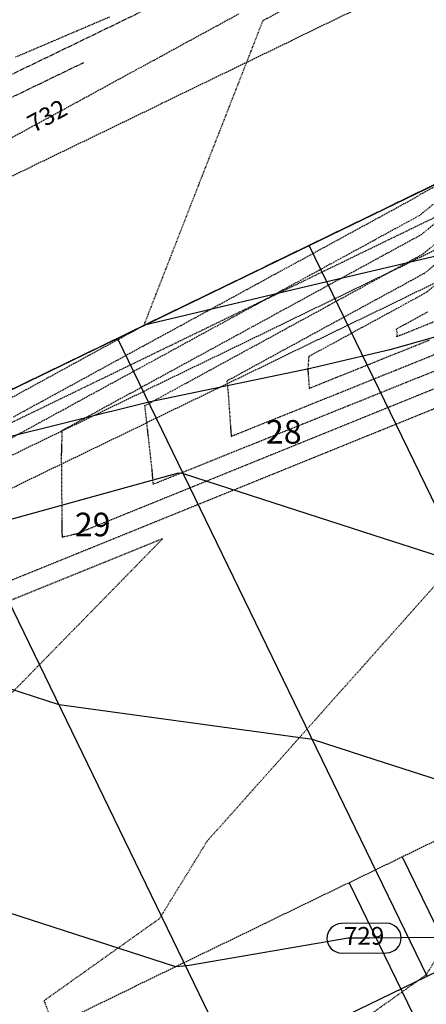
# Model space of a CAD drawing. Units: feet. Extents: x 2234101 to 2237149, y 13786948 to 13789321.
# Drawn here: x 2235941 to 2236009, y 13788421 to 13788588 of the extents above; entities that cross this region are included whole.
import ezdxf

# ---------------------------------------------------------------- set-up
doc = ezdxf.new("R2010")
doc.units = ezdxf.units.FT
doc.header["$MEASUREMENT"] = 0
for name, pattern in [('HIDDEN2', [0.1875, 0.125, -0.0625]), ('MP3003400$0$CENTER2', [1.125, 0.75, -0.125, 0.125, -0.125]), ('MP3003400$0$HIDDEN', [0.375, 0.25, -0.125])]:
    doc.linetypes.add(name, pattern=pattern)
for name, color, linetype in [('CE-TOPO-ANNO-CONT', 21, 'Continuous'), ('CE-TOPO-MAJR', 37, 'HIDDEN2'), ('CE-TOPO-MINR', 39, 'HIDDEN2'), ('CP-TOPO-ANNO-CONT', 51, 'Continuous'), ('CP-TOPO-MAJR', 5, 'Continuous'), ('CP-TOPO-MINR', 4, 'Continuous'), ('MP3003400$0$CE-UTIL-ESMT', 253, 'MP3003400$0$HIDDEN'), ('MP3003400$0$CP-PROP-ANNO-U4', 51, 'Continuous'), ('MP3003400$0$CP-PROP-LOTS-U4', 253, 'Continuous'), ('MP3003400$0$CP-ROAD-RWAY-U4', 252, 'Continuous'), ('MP3003400$0$CP-SSWR-LATL-U4', 3, 'Continuous'), ('MP3003400$0$CP-UTIL-ESMT-U3', 252, 'MP3003400$0$HIDDEN'), ('MP3003400$0$CP-UTIL-ESMT-U4', 252, 'MP3003400$0$HIDDEN'), ('MP3003400$0$VE-NGAS-LINE', 1, 'HIDDEN2')]:
    doc.layers.add(name, color=color, linetype=linetype)
doc.layers.add('MP3003400$0$CP-STRM-CNTR-U3', color=1, linetype='MP3003400$0$CENTER2', plot=False)
doc.layers.add('MP3003400$0$CP-STRM-CNTR-U4', color=1, linetype='MP3003400$0$CENTER2', plot=False)
doc.styles.add('MP3003400$0$A_PD-080', font='Simplex.shx', dxfattribs={"height": 0.08})
doc.styles.add('SIMPLEX', font='simplex.shx')

msp = doc.modelspace()

# ---------------------------------------------------------------- linework, layer by layer
at = {"layer": 'CE-TOPO-MAJR', "color": 37, "linetype": 'HIDDEN2', "lineweight": -3}
for p, q in [((2236010.54, 13788556.74, 735), (2236008.2, 13788554.84, 735)), ((2236008.2, 13788554.84, 735), (2236001.04, 13788550.93, 735)), ((2236000.26, 13788550.5, 735), (2235998.62, 13788549.61, 735)), ((2236000.62, 13788550.7, 735), (2236000.26, 13788550.5, 735)), ((2236001.04, 13788550.93, 735), (2236000.62, 13788550.7, 735)), ((2235998.62, 13788549.61, 735), (2235991.83, 13788545.91, 735)), ((2235991.19, 13788545.55, 735), (2235989.68, 13788544.73, 735)), ((2235991.83, 13788545.91, 735), (2235991.19, 13788545.55, 735)), ((2235989.68, 13788544.73, 735), (2235983.32, 13788541.26, 735)), ((2235937.85, 13788492.58, 735), (2236056.21, 13788540.64, 735)), ((2235983.05, 13788541.11, 735), (2235980.03, 13788539.46, 735)), ((2235983.32, 13788541.26, 735), (2235983.05, 13788541.11, 735)), ((2235980.03, 13788539.46, 735), (2235974.26, 13788536.31, 735)), ((2236017.18, 13788539.45, 740), (2236008.33, 13788535.9, 740)), ((2236005.45, 13788536.27, 740), (2236007.17, 13788537.21, 740)), ((2236007.17, 13788537.21, 740), (2236009.17, 13788538.3, 740)), ((2236009.17, 13788538.3, 740), (2236009.63, 13788538.55, 740)), ((2235974.26, 13788536.31, 735), (2235970.5, 13788534.26, 735)), ((2236004.31, 13788535.64, 740), (2236004.74, 13788535.88, 740)), ((2236004.51, 13788534.95, 740), (2236004.31, 13788535.64, 740)), ((2236008.33, 13788535.9, 740), (2236004.38, 13788534.32, 740)), ((2236004.74, 13788535.88, 740), (2236004.75, 13788535.89, 740)), ((2236004.75, 13788535.89, 740), (2236005.45, 13788536.27, 740)), ((2235970.5, 13788534.26, 735), (2235965.47, 13788531.51, 735)), ((2236004.38, 13788534.32, 740), (2236004.51, 13788534.95, 740)), ((2235965.47, 13788531.51, 735), (2235960.74, 13788528.93, 735)), ((2235960.74, 13788528.93, 735), (2235956.68, 13788526.72, 735)), ((2235956.68, 13788526.72, 735), (2235953.28, 13788524.86, 735)), ((2235953.28, 13788524.86, 735), (2235950.11, 13788523.13, 735)), ((2235950.11, 13788523.13, 735), (2235947.9, 13788521.92, 735)), ((2235947.9, 13788521.92, 735), (2235944.11, 13788519.85, 735)), ((2235944.11, 13788519.85, 735), (2235942.09, 13788518.75, 735)), ((2235942.09, 13788518.75, 735), (2235939.11, 13788517.12, 735)), ((2236030.75, 13788514.6, 735), (2235972.28, 13788448.92, 735)), ((2235972.28, 13788448.92, 735), (2235971.91, 13788448.32, 735)), ((2235971.91, 13788448.32, 735), (2235970.15, 13788445.45, 735)), ((2235970.15, 13788445.45, 735), (2235964.25, 13788435.85, 735)), ((2235964.25, 13788435.85, 735), (2235958.04, 13788431.43, 735)), ((2235958.04, 13788431.43, 735), (2235944.72, 13788421.95, 735)), ((2235944.72, 13788421.95, 735), (2235951.34, 13788404.36, 735))]:
    msp.add_line(p, q, dxfattribs=at)
at = {"layer": 'CE-TOPO-MINR', "color": 39, "linetype": 'HIDDEN2', "lineweight": -3}
for p, q in [((2235987.17, 13788590.76, 733), (2235981.7, 13788587.78, 733)), ((2235972.01, 13788585.9, 732), (2235977.74, 13788589.03, 732)), ((2235955.8, 13788588.44, 732), (2235950.41, 13788586.13, 732)), ((2235981.7, 13788587.78, 733), (2235979.94, 13788583.27, 733)), ((2235950.41, 13788586.13, 732), (2235946.59, 13788584.5, 732)), ((2235968.95, 13788584.23, 732), (2235972.01, 13788585.9, 732)), ((2235946.59, 13788584.5, 732), (2235939.92, 13788581.65, 732)), ((2235964.18, 13788581.63, 732), (2235968.95, 13788584.23, 732)), ((2235979.94, 13788583.27, 733), (2235979.22, 13788581.43, 733)), ((2235960.17, 13788579.44, 732), (2235964.18, 13788581.63, 732)), ((2235979.22, 13788581.43, 733), (2235977.51, 13788577.05, 733)), ((2235956.36, 13788577.36, 732), (2235960.17, 13788579.44, 732)), ((2235951.38, 13788574.64, 732), (2235956.36, 13788577.36, 732)), ((2235977.51, 13788577.05, 733), (2235970.99, 13788560.38, 733)), ((2235948.53, 13788573.09, 732), (2235951.38, 13788574.64, 732)), ((2235942.59, 13788569.84, 732), (2235948.53, 13788573.09, 732)), ((2235933.8, 13788565.05, 732), (2235940.7, 13788568.81, 732)), ((2235940.7, 13788568.81, 732), (2235942.59, 13788569.84, 732)), ((2236008.27, 13788558.39, 734), (2236016.88, 13788563, 734)), ((2235970.99, 13788560.38, 733), (2235963.6, 13788541.42, 733)), ((2235999.42, 13788553.46, 734), (2236007.92, 13788558.1, 734)), ((2236007.92, 13788558.1, 734), (2236008.27, 13788558.39, 734)), ((2236012.81, 13788555.1, 736), (2236008.49, 13788551.58, 736)), ((2236069.93, 13788552.32, 737), (2235963.19, 13788509.36, 737)), ((2235990.52, 13788548.6, 734), (2235998.81, 13788553.13, 734)), ((2235998.81, 13788553.13, 734), (2235999.22, 13788553.35, 734)), ((2235999.22, 13788553.35, 734), (2235999.31, 13788553.4, 734)), ((2235999.31, 13788553.4, 734), (2235999.42, 13788553.46, 734)), ((2236008.78, 13788548.33, 737), (2236015.08, 13788553.46, 737)), ((2236008.49, 13788551.58, 736), (2236002.67, 13788548.41, 736)), ((2236017.35, 13788551.82, 738), (2236009.06, 13788545.07, 738)), ((2236019.62, 13788550.18, 739), (2236009.35, 13788541.81, 739)), ((2235981.84, 13788543.87, 734), (2235989.81, 13788548.21, 734)), ((2235989.81, 13788548.21, 734), (2235990.31, 13788548.49, 734)), ((2235990.31, 13788548.49, 734), (2235990.52, 13788548.6, 734)), ((2236001.3, 13788547.66, 736), (2235998.44, 13788546.1, 736)), ((2236001.93, 13788548, 736), (2236001.3, 13788547.66, 736)), ((2236002.67, 13788548.41, 736), (2236001.93, 13788548, 736)), ((2236004.29, 13788545.88, 737), (2236008.78, 13788548.33, 737)), ((2235998.44, 13788546.1, 736), (2235993.14, 13788543.21, 736)), ((2236003.24, 13788545.3, 737), (2236004.29, 13788545.88, 737)), ((2235980.54, 13788543.15, 734), (2235981.74, 13788543.81, 734)), ((2235981.74, 13788543.81, 734), (2235981.84, 13788543.87, 734)), ((2235998.25, 13788542.58, 737), (2236002.33, 13788544.81, 737)), ((2236002.33, 13788544.81, 737), (2236003.24, 13788545.3, 737)), ((2236009.06, 13788545.07, 738), (2236005.92, 13788543.35, 738)), ((2235972.95, 13788539.01, 734), (2235980.54, 13788543.15, 734)), ((2235976.38, 13788517.48, 738), (2236039.93, 13788543.06, 738)), ((2235992.06, 13788542.62, 736), (2235989.55, 13788541.25, 736)), ((2235993.14, 13788543.21, 736), (2235992.06, 13788542.62, 736)), ((2235994.45, 13788540.51, 737), (2235998.25, 13788542.58, 737)), ((2236004.55, 13788542.6, 738), (2236003.37, 13788541.96, 738)), ((2236005.92, 13788543.35, 738), (2236004.55, 13788542.6, 738)), ((2235950.38, 13788501.05, 736), (2236048.92, 13788541.06, 736)), ((2235963.6, 13788541.42, 733), (2235962.77, 13788539.29, 733)), ((2235989.55, 13788541.25, 736), (2235984.79, 13788538.65, 736)), ((2235992.94, 13788539.68, 737), (2235994.45, 13788540.51, 737)), ((2236003.37, 13788541.96, 738), (2235998.07, 13788539.07, 738)), ((2236007.55, 13788540.83, 739), (2236005.86, 13788539.9, 739)), ((2236009.35, 13788541.81, 739), (2236007.55, 13788540.83, 739)), ((2235962.77, 13788539.29, 733), (2235961.57, 13788536.21, 733)), ((2235971.26, 13788538.09, 734), (2235972.95, 13788539.01, 734)), ((2235989.43, 13788537.76, 737), (2235992.94, 13788539.68, 737)), ((2235998.07, 13788539.07, 738), (2235995.76, 13788537.81, 738)), ((2236004.41, 13788539.11, 739), (2235997.88, 13788535.55, 739)), ((2236005.86, 13788539.9, 739), (2236004.41, 13788539.11, 739)), ((2235964.16, 13788534.21, 734), (2235971.26, 13788538.09, 734)), ((2235984.36, 13788538.41, 736), (2235979.51, 13788535.77, 736)), ((2235984.79, 13788538.65, 736), (2235984.36, 13788538.41, 736)), ((2235986.26, 13788536.04, 737), (2235989.43, 13788537.76, 737)), ((2235995.76, 13788537.81, 738), (2235993.82, 13788536.75, 738)), ((2235961.57, 13788536.21, 733), (2235954.06, 13788532.12, 733)), ((2235979.51, 13788535.77, 736), (2235975.57, 13788533.61, 736)), ((2235979, 13788532.07, 737), (2235985.67, 13788535.71, 737)), ((2235985.67, 13788535.71, 737), (2235986.26, 13788536.04, 737)), ((2235993.82, 13788536.75, 738), (2235989.3, 13788534.28, 738)), ((2235997.88, 13788535.55, 739), (2235997.07, 13788535.11, 739)), ((2235961.82, 13788532.94, 734), (2235964.16, 13788534.21, 734)), ((2235989.3, 13788534.28, 738), (2235987.74, 13788533.43, 738)), ((2235994.7, 13788533.81, 739), (2235989.52, 13788530.99, 739)), ((2235997.07, 13788535.11, 739), (2235994.7, 13788533.81, 739)), ((2235955.37, 13788529.42, 734), (2235961.82, 13788532.94, 734)), ((2235975.57, 13788533.61, 736), (2235969.74, 13788530.43, 736)), ((2235986.97, 13788533.01, 738), (2235978.49, 13788528.38, 738)), ((2235987.74, 13788533.43, 738), (2235986.97, 13788533.01, 738)), ((2235989.57, 13788525.6, 739), (2236009.94, 13788533.8, 739)), ((2235953.85, 13788532, 733), (2235945.56, 13788527.47, 733)), ((2235954.06, 13788532.12, 733), (2235953.85, 13788532, 733)), ((2235968.98, 13788526.6, 737), (2235976.88, 13788530.91, 737)), ((2235976.88, 13788530.91, 737), (2235979, 13788532.07, 737)), ((2235989.48, 13788530.81, 739), (2235989.45, 13788530.38, 739)), ((2235989.52, 13788530.98, 739), (2235989.48, 13788530.81, 739)), ((2235989.52, 13788530.99, 739), (2235989.52, 13788530.98, 739)), ((2235953.57, 13788528.43, 734), (2235955.37, 13788529.42, 734)), ((2235966.78, 13788528.81, 736), (2235959.65, 13788524.92, 736)), ((2235969.74, 13788530.43, 736), (2235966.78, 13788528.81, 736)), ((2235989.45, 13788530.38, 739), (2235989.34, 13788528.77, 739)), ((2235945.28, 13788527.32, 733), (2235944.79, 13788527.05, 733)), ((2235945.56, 13788527.47, 733), (2235945.28, 13788527.32, 733)), ((2235947.83, 13788525.3, 734), (2235953.57, 13788528.43, 734)), ((2235976.22, 13788527.14, 738), (2235976, 13788527.02, 738)), ((2235978.19, 13788528.21, 738), (2235976.22, 13788527.14, 738)), ((2235978.49, 13788528.38, 738), (2235978.19, 13788528.21, 738)), ((2235989.34, 13788528.77, 739), (2235989.57, 13788525.6, 739)), ((2235944.79, 13788527.05, 733), (2235937.04, 13788522.82, 733)), ((2235962.96, 13788523.31, 737), (2235968.09, 13788526.12, 737)), ((2235968.09, 13788526.12, 737), (2235968.98, 13788526.6, 737)), ((2235976, 13788527.02, 738), (2235975.64, 13788526.82, 738)), ((2235975.64, 13788526.82, 738), (2235975.85, 13788524.95, 738)), ((2235944.45, 13788523.45, 734), (2235946.59, 13788524.62, 734)), ((2235946.59, 13788524.62, 734), (2235947.83, 13788525.3, 734)), ((2235957.99, 13788524.02, 736), (2235953, 13788521.29, 736)), ((2235959.65, 13788524.92, 736), (2235957.99, 13788524.02, 736)), ((2235975.85, 13788524.95, 738), (2235976.38, 13788517.48, 738)), ((2235939.57, 13788520.79, 734), (2235944.45, 13788523.45, 734)), ((2235961.79, 13788522.67, 737), (2235962.08, 13788522.83, 737)), ((2235962.7, 13788514.57, 737), (2235961.79, 13788522.67, 737)), ((2235962.08, 13788522.83, 737), (2235962.96, 13788523.31, 737)), ((2235952.38, 13788520.95, 736), (2235949.21, 13788519.22, 736)), ((2235953, 13788521.29, 736), (2235952.38, 13788520.95, 736)), ((2235948.82, 13788519.01, 736), (2235947.93, 13788518.53, 736)), ((2235949.21, 13788519.22, 736), (2235948.82, 13788519.01, 736)), ((2235947.76, 13788518.43, 736), (2235947.64, 13788514.23, 736)), ((2235947.81, 13788518.46, 736), (2235947.76, 13788518.43, 736)), ((2235947.93, 13788518.53, 736), (2235947.81, 13788518.46, 736)), ((2235947.64, 13788514.23, 736), (2235947.77, 13788500.42, 736)), ((2235963.03, 13788511.6, 737), (2235962.7, 13788514.57, 737)), ((2235963.19, 13788509.36, 737), (2235963.03, 13788511.6, 737)), ((2235947.77, 13788500.42, 736), (2235950.38, 13788501.05, 736)), ((2235964.78, 13788500.14, 734), (2235925.32, 13788484.12, 734)), ((2235941.65, 13788476.48, 734), (2235964.78, 13788500.14, 734)), ((2235939.32, 13788474.1, 734), (2235941.65, 13788476.48, 734)), ((2236012.31, 13788431.15, 736), (2236009.36, 13788426.35, 736)), ((2236009.36, 13788426.35, 736), (2236006.26, 13788424.14, 736)), ((2236006.26, 13788424.14, 736), (2235999.6, 13788419.4, 736))]:
    msp.add_line(p, q, dxfattribs=at)
at = {"layer": 'CP-TOPO-ANNO-CONT', "color": 51, "linetype": 'Continuous', "lineweight": -3}
msp.add_line((2235995.09, 13788430.02, 729), (2236002.66, 13788430.07, 729), dxfattribs=at)
at = {"layer": 'CP-TOPO-MAJR', "color": 2, "linetype": 'Continuous', "lineweight": -3}
for p, q in [((2235947.26, 13788472.03, 730), (2235910.81, 13788483.8, 730)), ((2235968.26, 13788469.15, 730), (2235947.26, 13788472.03, 730)), ((2235990.13, 13788466.15, 730), (2235968.26, 13788469.15, 730)), ((2236000.74, 13788462.72, 730), (2235990.13, 13788466.15, 730)), ((2236023.82, 13788455.27, 730), (2236000.74, 13788462.72, 730))]:
    msp.add_line(p, q, dxfattribs=at)
at = {"layer": 'CP-TOPO-MINR', "color": 1, "linetype": 'Continuous', "lineweight": -3}
for p, q in [((2236012.25, 13788548.26, 733), (2235992.55, 13788543.64, 733)), ((2235992.55, 13788543.64, 733), (2235961.72, 13788536.28, 733)), ((2236020.75, 13788537.06, 732), (2236003.19, 13788532.14, 732)), ((2236003.19, 13788532.14, 732), (2235998.64, 13788531.07, 732)), ((2235998.64, 13788531.07, 732), (2235989.82, 13788528.97, 732)), ((2235989.82, 13788528.97, 732), (2235962.43, 13788523.24, 732)), ((2235962.43, 13788523.24, 732), (2235935.85, 13788516.63, 732)), ((2235967.41, 13788511.26, 731), (2235932.86, 13788501.71, 731)), ((2235968.08, 13788511.17, 731), (2235967.41, 13788511.26, 731)), ((2235968.3, 13788511.14, 731), (2235968.08, 13788511.17, 731)), ((2236000.58, 13788500.71, 731), (2235968.3, 13788511.14, 731)), ((2236015.75, 13788495.81, 731), (2236000.58, 13788500.71, 731)), ((2235967.02, 13788427.71, 729), (2235921.64, 13788442.37, 729)), ((2235996.18, 13788432.52, 729), (2235969.3, 13788427.91, 729)), ((2235999.79, 13788432.55, 729), (2235996.18, 13788432.52, 729)), ((2236005.05, 13788432.58, 729), (2235999.79, 13788432.55, 729)), ((2236013.42, 13788432.64, 729), (2236005.05, 13788432.58, 729)), ((2235968.3, 13788427.82, 729), (2235967.02, 13788427.71, 729)), ((2235968.52, 13788427.84, 729), (2235968.3, 13788427.82, 729)), ((2235968.83, 13788427.87, 729), (2235968.52, 13788427.84, 729)), ((2235969.3, 13788427.91, 729), (2235968.83, 13788427.87, 729))]:
    msp.add_line(p, q, dxfattribs=at)
at = {"layer": 'MP3003400$0$CE-UTIL-ESMT'}
for p, q in [((2236771.58, 13788929.22), (2235237.97, 13788185.13)), ((2235242.33, 13788176.13), (2236775.94, 13788920.22))]:
    msp.add_line(p, q, dxfattribs=at)
at = {"layer": 'MP3003400$0$CP-PROP-LOTS-U4'}
for p, q in [((2236041.94, 13788441.83), (2235989.56, 13788549.79)), ((2236009.55, 13788426.11), (2235957.17, 13788534.08)), ((2235977.16, 13788410.4), (2235924.78, 13788518.36))]:
    msp.add_line(p, q, dxfattribs=at)
at = {"layer": 'MP3003400$0$CP-ROAD-RWAY-U4'}
for p, q in [((2235856.4, 13788485.19), (2236604.95, 13788848.37)), ((2236657.33, 13788740.41), (2235908.79, 13788377.22))]:
    msp.add_line(p, q, dxfattribs=at)
at = {"layer": 'MP3003400$0$CP-SSWR-LATL-U4'}
for p, q in [((2236005.32, 13788446.29), (2236024.74, 13788406.25)), ((2235996.32, 13788441.93), (2236015.75, 13788401.89))]:
    msp.add_line(p, q, dxfattribs=at)
at = {"layer": 'MP3003400$0$CP-STRM-CNTR-U3'}
msp.add_line((2235217.02, 13788228.32), (2236443.32, 13788823.3), dxfattribs=at)
at = {"layer": 'MP3003400$0$CP-STRM-CNTR-U4'}
msp.add_line((2235672.54, 13788445.44), (2235951.44, 13788580.76), dxfattribs=at)
at = {"layer": 'MP3003400$0$CP-UTIL-ESMT-U3'}
msp.add_line((2235151.24, 13788179.18), (2236459.08, 13788813.72), dxfattribs=at)
at = {"layer": 'MP3003400$0$CP-UTIL-ESMT-U4'}
for p, q in [((2235862.95, 13788471.69), (2236611.5, 13788834.88)), ((2236653.1, 13788760.59), (2235900.06, 13788395.22))]:
    msp.add_line(p, q, dxfattribs=at)
at = {"layer": 'MP3003400$0$VE-NGAS-LINE'}
msp.add_line((2235240.15, 13788180.63), (2236773.76, 13788924.72), dxfattribs=at)

# ---------------------------------------------------------------- texts
at = {"layer": 'MP3003400$0$CP-PROP-ANNO-U4', "style": 'MP3003400$0$A_PD-080'}
for s, p in [('28', (2235982.24, 13788516.23)), ('29', (2235949.93, 13788500.56))]:
    msp.add_text(s, height=4, dxfattribs=at).set_placement(p)

# ---------------------------------------------------------------- next in the draw order: texts
at = {"layer": 'CE-TOPO-ANNO-CONT', "color": 21, "linetype": 'Continuous', "lineweight": -3, "insert": (2235945.42, 13788571.39, 732), "char_height": 3, "width": 7.7914, "attachment_point": 5, "rotation": 28.6231, "style": 'SIMPLEX', "bg_fill": 3, "box_fill_scale": 1.25, "bg_fill_color": 256, "bg_fill_true_color": 13158600, "bg_fill_transparency": 0}
msp.add_mtext('732', dxfattribs=at)
at = {"layer": 'CP-TOPO-ANNO-CONT', "color": 51, "linetype": 'Continuous', "lineweight": -3, "insert": (2235998.86, 13788432.54, 729), "char_height": 3, "width": 7.6471, "attachment_point": 5, "rotation": 0.3801, "style": 'SIMPLEX', "bg_fill": 3, "box_fill_scale": 1.333333, "bg_fill_color": 256, "bg_fill_true_color": 13158600, "bg_fill_transparency": 0}
msp.add_mtext('729', dxfattribs=at)

# ---------------------------------------------------------------- next in the draw order: linework, layer by layer
at = {"layer": 'CP-TOPO-ANNO-CONT', "color": 51, "linetype": 'Continuous', "lineweight": -3}
msp.add_line((2236002.62, 13788435.07, 729), (2235995.05, 13788435.02, 729), dxfattribs=at)
for centre, start, end in [((2235995.07, 13788432.52, 729), 90.3801, 180.3801), ((2236002.64, 13788432.57, 729), 0.3801, 90.3801), ((2235995.07, 13788432.52, 729), 180.3801, 270.3801), ((2236002.64, 13788432.57, 729), 270.3801, 0.3801)]:
    msp.add_arc(centre, 2.5, start, end, dxfattribs=at)

doc.saveas('drawing.dxf')
